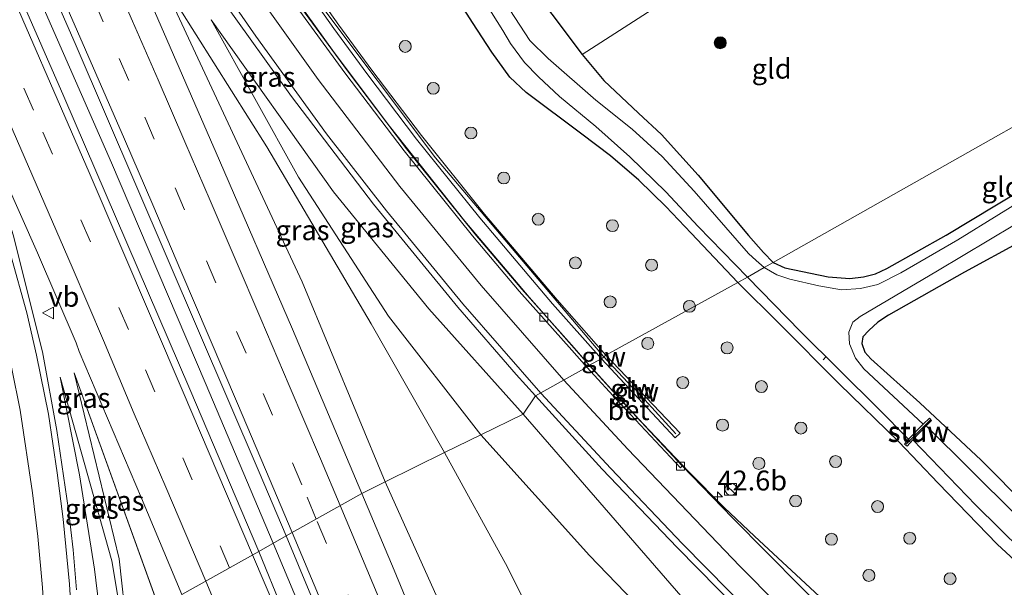
# Model space of a CAD drawing. Units: metres. Extents: x 193296 to 198163, y 543750 to 550000.
# Drawn here: x 193523 to 193647, y 549620 to 549691 of the extents above; entities that cross this region are included whole.
import ezdxf
from ezdxf.enums import TextEntityAlignment as Align

# ---------------------------------------------------------------- set-up
doc = ezdxf.new("R2010")
doc.units = ezdxf.units.M
doc.linetypes.add('VW-3-9_STREEP', pattern=[12, 3, -9])
doc.layers.get('0').update_dxf_attribs({"lineweight": 25})
for name, color, linetype, lineweight in [('B-ME-AL-OVERIG-L-B1', 7, 'Continuous', 18), ('B-ME-AM-KILOMETR-S-B1', 7, 'Continuous', 18), ('B-ME-BV-GELEIDECONSTRUCTIE-GELEIDERAIL-L-B1', 213, 'BV-GELEIDERAIL', 18), ('B-ME-GR-BOOM-S-B1', 93, 'Continuous', 18), ('B-ME-GW-KRUINLIJN-L-B1', 93, 'Continuous', 18), ('B-ME-GW-TEENLIJN-L-B1', 93, 'Continuous', 18), ('B-ME-IE-GRASLAND-GV-B6', 93, 'Continuous', 18), ('B-ME-IE-GRONDWERKLIJN-GROND_INGERICHT-GV-B6', 253, 'Continuous', 18), ('B-ME-IE-HULPGEOMETRIE-L-B1', 53, 'Continuous', 18), ('B-ME-IE-INRICHTINGSELEMENT-S-B1', 253, 'Continuous', 18), ('B-ME-KW-GELUIDSWERING-GV-B6', 8, 'Continuous', 18), ('B-ME-KW-SCHERM-L-B1', 8, 'Continuous', 18), ('B-ME-KW-STUW-GV-B6', 173, 'Continuous', 18), ('B-ME-KW-STUW-L-B1', 173, 'Continuous', 18), ('B-ME-OG-WATER-GV-B6', 153, 'Continuous', 18), ('B-ME-VH-VERH_SOORT-BETON-OVERIG-GV-B6', 8, 'IE-TERREINAFSCHEIDING-NATUURLIJK-HOUTWAL', 18), ('B-ME-VH-VERH_SOORT-BITUMEN-GV-B6', 8, 'IE-TERREINAFSCHEIDING-NATUURLIJK-HOUTWAL', 18), ('B-ME-VV-KOLK-S-B1', 8, 'Continuous', 18), ('B-ME-VW-MARKERING-39STREEP-015-L-B1', 255, 'VW-3-9_STREEP', 18), ('B-ME-VW-MARKERING-STREEP-015-L-B1', 7, 'Continuous', 18), ('B-ME-VW-MEUBILAIR_WEGMEUBILAIR-VERKEERSBORD-S-B1', 8, 'Continuous', 18)]:
    doc.layers.add(name, color=color, linetype=linetype, lineweight=lineweight)
doc.layers.add('B-ME-GW-INSTEEKWATERGANG-L-B1', color=10, linetype='Continuous')
doc.styles.add('NLCS-ISO', font='NLCS-ISO.TTF')
doc.linetypes.add('BV-GELEIDERAIL', pattern='A,10,-3,[108,NLCS.SHX,S=1,R=0,X=0,Y=0],-3', length=16)
doc.linetypes.add('IE-TERREINAFSCHEIDING-NATUURLIJK-HOUTWAL', pattern='A,7,-1.5,[67,NLCS.SHX,S=0.75,R=45,X=0,Y=0],-1.5,7,-1.5,[70,NLCS.SHX,S=0.75,R=0,X=0,Y=0],-1.5', length=20)

# ---------------------------------------------------------------- blocks, each defined once
blk = doc.blocks.new('hecto')
for p, q in [((0, 0.625), (-0.625, 0)), ((0, -0.625), (0, 0.625)), ((-0.625, 0), (0.625, 0)), ((0.625, 0), (0, -0.625))]:
    blk.add_line(p, q)
blk = doc.blocks.new('boom')
h = blk.add_hatch(color=256)
edge = h.paths.add_edge_path()
edge.add_arc((0, 0), 0.75, 0, 360)
blk.add_circle((0, 0), 0.75)
blk = doc.blocks.new('kast')
blk.add_line((-0.75, -0.75), (0.75, 0.75))
blk.add_lwpolyline([(-0.75, 0.75), (0.75, 0.75), (0.75, -0.75), (-0.75, -0.75)], close=True)
blk = doc.blocks.new('dtb')
blk.add_circle((0, 0), 0.75)
blk = doc.blocks.new('kolk')
blk.add_lwpolyline([(-0.5, -0.5), (0.5, -0.5), (0.5, 0.5), (-0.5, 0.5)], close=True)
blk = doc.blocks.new('verkeersbord')
for p, q in [((0, 0.75), (-0.75, -0.625)), ((0.75, -0.625), (0, 0.75)), ((-0.75, -0.625), (0.75, -0.625))]:
    blk.add_line(p, q)

msp = doc.modelspace()

# ---------------------------------------------------------------- linework, layer by layer
at = {"layer": 'B-ME-AL-OVERIG-L-B1'}
msp.add_line((193623.874, 549648.276, -0.218), (193624.273, 549648.698, -0.245), dxfattribs=at)
at = {"layer": 'B-ME-BV-GELEIDECONSTRUCTIE-GELEIDERAIL-L-B1'}
for points in [[(193594.531, 549647.615, 2.598), (193586.993, 549656.135, 2.743), (193578.917, 549665.681, 2.885), (193569.476, 549677.599, 2.965), (193562.501, 549686.85, 3.062), (193555.283, 549696.987, 3.054), (193549.53, 549705.442, 3.074), (193544.742, 549712.818, 3.127), (193538.261, 549723.018, 3.048), (193532.435, 549732.814, 2.958), (193526.947, 549742.584, 2.903), (193518.521, 549758.441, 2.788), (193501.612, 549791.93, 2.499), (193486.549, 549822.145, 2.344), (193477.547, 549840.012, 2.249), (193467.992, 549859.618, 2.101), (193453.288, 549889.078, 1.967), (193442.333, 549911.086, 1.9), (193428.286, 549939.195, 1.796), (193420.156, 549955.355, 1.796)], [(193554.853, 549625.2436, 4.7707), (193546.3377, 549645.4364, 4.4788), (193534.546, 549673.0207, 4.1), (193522.5103, 549700.508, 3.7798), (193510.3309, 549727.9579, 3.5084), (193498.0122, 549755.3358, 3.2449), (193485.5299, 549782.62, 3.0275), (193472.7309, 549809.7691, 2.7944), (193464.225, 549827.8752, 2.6793), (193459.8913, 549836.9023, 2.6834), (193455.5508, 549845.9052, 2.5416), (193442.4735, 549872.9237, 2.4827), (193438.055, 549881.9283, 2.3982), (193424.814, 549908.861, 2.3053), (193411.3631, 549935.6899, 2.2553), (193406.8451, 549944.6109, 2.1954), (193405.1393, 549947.9537, 2.1986)], [(193654.394, 549590.496, 0.466), (193643.573, 549600.375, 1.367), (193634.432, 549608.572, 1.661), (193623.432, 549618.563, 1.968), (193615.268, 549626.141, 2.263), (193611.452, 549629.743, 2.303), (193606.978, 549634.267, 2.432), (193601.31, 549640.223, 2.574), (193596.825, 549645.085, 2.603), (193594.587, 549647.552, 2.597)], [(193622.9789, 549454.7167, 6.492), (193617.4921, 549469.2378, 6.4919), (193606.742, 549497.281, 6.3204), (193603.0852, 549506.5886, 6.2667), (193592.0362, 549534.4906, 5.9868), (193580.8143, 549562.3612, 5.7036), (193569.5991, 549590.0648, 5.2797), (193558.006, 549617.7667, 4.8788), (193554.853, 549625.2436, 4.7707)]]:
    msp.add_polyline3d(points, dxfattribs=at)
at = {"layer": 'B-ME-GW-INSTEEKWATERGANG-L-B1'}
for points in [[(193613.188, 549657.995, 0.052), (193607.309, 549664.189, 0.139), (193604.153, 549667.511, 0.177), (193600.736, 549670.835, 0.247), (193597.213, 549673.898, 0.368), (193593.604, 549676.606, 0.558), (193586.626, 549681.857, 1.055), (193584.573, 549683.788, 1.152), (193582.303, 549686.896, 1.231), (193579.864, 549690.634, 1.277), (193569.326, 549707.129, 1.124), (193558.442, 549722.939, 1.096), (193547.01, 549739.728, 1.203), (193537.548, 549754.785, 1.059), (193530.993, 549766.091, 1.146), (193523.521, 549779.472, 1.093), (193511.717, 549800.73, 1.142), (193507.838, 549807.985, 1.074), (193506.319, 549812.282, 1.017), (193505.805, 549816.274, 1.039)], [(193511.509, 549814.154, 1.217), (193512.24, 549812.121, 1.199), (193523.469, 549793.886, 1.079), (193535.32, 549773.167, 0.98), (193564.977, 549727.532, 0.977), (193586.039, 549696.777, 1.209), (193593.644, 549686.609, 1.297), (193596.345, 549683.343, 0.779), (193600.728, 549679.255, 0.437), (193603.597, 549676.556, 0.395), (193608.211, 549671.478, 0.288), (193614.524, 549663.904, 0.191), (193616.384, 549661.752, 0.134), (193617.626, 549660.487, 0.065)], [(193617.626, 549660.487, 0.065), (193619.072, 549659.844, 0.037), (193624.53, 549658.69, 0.031), (193627.259, 549658.477, 0.136), (193628.956, 549658.699, 0.074), (193630.444, 549659.063, 0.12), (193631.899, 549659.75, 0.166), (193639.348, 549663.919, 0.255), (193651.963, 549671.553, 0.233), (193653.359, 549672.232, 0.139), (193655.171, 549672.839, 0.067), (193656.608, 549672.992, 0.026), (193657.905, 549673.229, 0.091), (193658.68, 549673.605, 0.044), (193682.536, 549687.777, 0.352)], [(193648.72, 549663.144, 0.479), (193641.642, 549659.289, 0.377), (193632.114, 549653.872, 0.311), (193630.736, 549652.988, 0.351), (193629.615, 549651.973, 0.424), (193628.857, 549651.163, 0.321), (193628.726, 549650.307, 0.335), (193629.118, 549649.251, 0.304), (193629.867, 549648.394, 0.252), (193636.042, 549642.854, 0.355), (193643.727, 549635.663, 0.204), (193655.399, 549623.916, 0.232)], [(193654.061, 549617.407, -0.139), (193645.74, 549625.132, -0.021), (193638.316, 549632.802, -0.076), (193633.38, 549637.958, 0.101), (193625.913, 549645.273, 0.203), (193618.427, 549652.797, 0.136), (193613.188, 549657.995, 0.052)]]:
    msp.add_polyline3d(points, dxfattribs=at)
at = {"layer": 'B-ME-GW-KRUINLIJN-L-B1'}
msp.add_line((193540.746, 549616.554, 3.553), (193529.888, 549646.634, 3.26), dxfattribs=at)
for points in [[(193540.735, 549696.16, 2.656), (193558.5, 549658.059, 3.04), (193568.932, 549632.94, 3.4)], [(193586.218, 549641.433, 1.945), (193574.394, 549654.677, 2.167), (193562.446, 549669.368, 2.398), (193547.08, 549690.95, 2.575)], [(193528.104, 549646.087, 3.196), (193530.538, 549633.829, 3.227), (193532.411, 549621.981, 3.134), (193533.51, 549613.041, 2.998)], [(193644.932, 549571.959, 0.323), (193632.047, 549589.275, 0.713), (193622.626, 549600.351, 0.95), (193609.881, 549614.218, 1.396), (193586.218, 549641.433, 1.945)]]:
    msp.add_polyline3d(points, dxfattribs=at)
at = {"layer": 'B-ME-GW-TEENLIJN-L-B1'}
for points in [[(193576.354, 549636.621, 1.138), (193567.167, 549652.794, 1.748), (193554.069, 549675.035, 2.45), (193540.735, 549696.16, 2.656)], [(193580.901, 549638.849, 1.027), (193569.35, 549653.778, 1.601), (193558.05, 549671.228, 1.967), (193547.08, 549690.95, 2.575)], [(193529.888, 549646.634, 3.26), (193535.542, 549623.268, 3.063), (193536.5, 549614.492, 2.754)], [(193536.083, 549614.289, 2.675), (193534.614, 549623.024, 3.036), (193528.104, 549646.087, 3.196)], [(193580.901, 549638.849, 1.027), (193594.552, 549623.722, 0.755), (193609.128, 549608.608, 0.588), (193624.524, 549593.191, 0.362), (193644.932, 549571.959, 0.323)], [(193633.697, 549517.682, 0.339), (193625.661, 549535.51, 0.477), (193613.424, 549561.788, 0.608), (193600.063, 549589.318, 0.5), (193590.64, 549609.478, 0.873), (193584.263, 549622.251, 0.95), (193576.354, 549636.621, 1.138)], [(193568.932, 549632.94, 3.4), (193576.982, 549615.006, 3.776), (193584.171, 549597.287, 3.989), (193593.254, 549575.156, 4.38), (193603.154, 549550.329, 4.779), (193614.398, 549522.507, 5.004), (193625.835, 549493.108, 5.223)]]:
    msp.add_polyline3d(points, dxfattribs=at)
at = {"layer": 'B-ME-IE-GRASLAND-GV-B6'}
for points in [[(193464.0836, 549832.6919, 1.9494), (193465.35, 549830.067, 1.943), (193483.71, 549790.887, 2.158), (193503.587, 549747.465, 2.495), (193516.635, 549718.441, 2.772), (193530.019, 549687.99, 3.129), (193553.079, 549634.176, 3.805), (193556.502, 549626.169, 3.875), (193553.0357, 549624.2237, 3.9669), (193544.401, 549644.5866, 3.6587), (193528.5996, 549681.3318, 3.2191), (193512.5545, 549717.9752, 2.8125), (193496.0289, 549754.4142, 2.4649), (193479.3421, 549790.7658, 2.1583), (193462.3146, 549826.9679, 1.899), (193459.9086, 549832.0184, 1.9494), (193464.0836, 549832.6919, 1.9494)], [(193490.286, 549818.358, 1.804), (193493.987, 549811.268, 1.661), (193501.538, 549796.148, 1.807), (193518.823, 549761.89, 2.118), (193526.807, 549746.786, 2.225), (193533.208, 549735.037, 2.304), (193537.495, 549727.801, 2.398), (193542.858, 549719.047, 2.371), (193550.022, 549707.83, 2.418), (193556.002, 549699.099, 2.334), (193562.471, 549689.877, 2.378), (193566.622, 549684.212, 2.399), (193572.864, 549675.981, 2.318), (193580.792, 549666.106, 2.19), (193589.929, 549655.318, 1.963), (193596.061, 549648.379, 1.992)], [(193596.061, 549648.379, 1.992), (193594.537, 549647.621, 1.821), (193592.628, 549649.764, 1.853), (193586.053, 549657.149, 1.959), (193580.181, 549664.112, 2.022), (193571.611, 549674.75, 2.157), (193564.174, 549684.545, 2.297), (193556.924, 549694.517, 2.316), (193549.776, 549704.983, 2.339), (193543.424, 549714.724, 2.337), (193538.499, 549722.578, 2.358), (193531.761, 549733.944, 2.206), (193526.493, 549743.209, 2.186), (193520.769, 549754.025, 2.048), (193514.374, 549766.324, 1.957), (193504.207, 549786.471, 1.772), (193488.711, 549817.602, 1.733)], [(193507.507, 549816.992, -0.562), (193508.2, 549813.652, -0.578), (193509.3, 549810.404, -0.561), (193510.886, 549807.226, -0.591), (193520.018, 549791.065, -0.633), (193532.275, 549769.018, -0.654), (193538.682, 549757.67, -0.691), (193551.085, 549738.372, -0.652), (193565.708, 549716.457, -0.53), (193575.873, 549701.626, -0.401), (193580.648, 549694.524, -0.479), (193583.676, 549689.61, -0.561), (193584.638, 549687.994, -0.593), (193586.41, 549685.608, -0.648), (193588.176, 549683.811, -0.633), (193590.816, 549681.343, -0.623), (193595.336, 549677.593, -0.662), (193599.632, 549673.761, -0.683), (193604.136, 549669.365, -0.658), (193608.186, 549665.013, -0.666), (193614.376, 549658.662, -0.775)], [(193614.376, 549658.662, -0.775), (193613.188, 549657.995, 0.052), (193607.309, 549664.189, 0.139), (193604.153, 549667.511, 0.177), (193600.736, 549670.835, 0.247), (193597.213, 549673.898, 0.368), (193593.604, 549676.606, 0.558), (193586.626, 549681.857, 1.055), (193584.573, 549683.788, 1.152), (193582.303, 549686.896, 1.231), (193579.864, 549690.634, 1.277), (193569.326, 549707.129, 1.124), (193558.442, 549722.939, 1.096), (193547.01, 549739.728, 1.203), (193537.548, 549754.785, 1.059), (193530.993, 549766.091, 1.146), (193523.521, 549779.472, 1.093), (193511.717, 549800.73, 1.142), (193507.838, 549807.985, 1.074), (193506.319, 549812.282, 1.017), (193505.805, 549816.274, 1.039)], [(193650.339, 549717.85, 1.262), (193631.184, 549706.823, 1.296), (193618.391, 549699.634, 1.297), (193613.338, 549697.162, 1.233), (193608.803, 549694.932, 1.128), (193603.592, 549693.035, 1.233), (193593.644, 549686.609, 1.297), (193586.039, 549696.777, 1.209), (193564.977, 549727.532, 0.977), (193535.32, 549773.167, 0.98), (193523.469, 549793.886, 1.079), (193512.24, 549812.121, 1.199), (193511.509, 549814.154, 1.217)], [(193535.32, 549773.167, 0.98), (193564.977, 549727.532, 0.977), (193586.039, 549696.777, 1.209), (193593.644, 549686.609, 1.297), (193596.345, 549683.343, 0.779), (193600.728, 549679.255, 0.437), (193603.597, 549676.556, 0.395), (193608.211, 549671.478, 0.288), (193614.524, 549663.904, 0.191), (193616.384, 549661.752, 0.134), (193617.626, 549660.487, 0.065), (193616.494, 549659.852, -0.724), (193615.487, 549660.749, -0.679), (193614.52, 549661.61, -0.759), (193607.695, 549669.457, -0.658), (193603.684, 549673.817, -0.659), (193599.903, 549677.232, -0.687), (193595.341, 549680.873, -0.605), (193589.382, 549686.129, -0.618), (193587.07, 549688.381, -0.631), (193581.959, 549696.235, -0.53), (193559.46, 549729.993, -0.534), (193546.379, 549749.71, -0.615)], [(193587.784, 549643.733, 2.055), (193586.218, 549641.433, 1.945), (193574.394, 549654.677, 2.167), (193562.446, 549669.368, 2.398), (193547.08, 549690.95, 2.575), (193558.05, 549671.228, 1.967), (193569.35, 549653.778, 1.601), (193580.901, 549638.849, 1.027), (193576.354, 549636.621, 1.138), (193567.167, 549652.794, 1.748), (193554.069, 549675.035, 2.45), (193540.735, 549696.16, 2.656), (193558.5, 549658.059, 3.04), (193568.932, 549632.94, 3.4), (193565.974, 549631.487, 3.642), (193557.274, 549652.14, 3.365), (193548.135, 549673.319, 3.115), (193538.842, 549694.676, 2.841), (193529.335, 549716.342, 2.591), (193520.76, 549735.59, 2.444)], [(193521.732, 549736.141, 2.405), (193528.988, 549723.617, 2.453), (193537.969, 549709.263, 2.536), (193548.599, 549693.31, 2.517), (193557.136, 549681.329, 2.449), (193567.46, 549667.819, 2.326), (193578.036, 549654.875, 2.256), (193585.368, 549646.442, 2.088), (193587.784, 549643.733, 2.055)], [(193569.326, 549707.129, 1.124), (193579.864, 549690.634, 1.277), (193582.303, 549686.896, 1.231), (193584.573, 549683.788, 1.152), (193586.626, 549681.857, 1.055), (193593.604, 549676.606, 0.558), (193597.213, 549673.898, 0.368), (193600.736, 549670.835, 0.247), (193604.153, 549667.511, 0.177), (193607.309, 549664.189, 0.139), (193613.188, 549657.995, 0.052), (193596.623, 549648.876, 1.992), (193590.496, 549655.809, 1.963), (193581.371, 549666.583, 2.19), (193573.455, 549676.442, 2.318), (193567.223, 549684.66, 2.399), (193563.081, 549690.314, 2.378), (193556.618, 549699.526, 2.334)], [(193568.932, 549632.94, 3.4), (193558.5, 549658.059, 3.04), (193540.735, 549696.16, 2.656), (193554.069, 549675.035, 2.45), (193567.167, 549652.794, 1.748), (193576.354, 549636.621, 1.138), (193568.932, 549632.94, 3.4)], [(193586.218, 549641.433, 1.945), (193580.901, 549638.849, 1.027), (193569.35, 549653.778, 1.601), (193558.05, 549671.228, 1.967), (193547.08, 549690.95, 2.575), (193562.446, 549669.368, 2.398), (193574.394, 549654.677, 2.167), (193586.218, 549641.433, 1.945)], [(193530.1579, 549619.3804, 3.2229), (193529.7426, 549624.4056, 3.2191), (193529.1615, 549629.4353, 3.2322), (193527.7175, 549639.3865, 3.2123), (193525.8837, 549649.295, 3.1734), (193522.2122, 549663.9497, 3.0874), (193518.6861, 549675.2336, 3.02), (193519.1827, 549675.4105, 3.0103), (193525.2578, 549661.7194, 3.1575), (193530.1077, 549650.426, 3.3109), (193530.5142, 549649.3256, 3.3147), (193538.3203, 549630.9181, 3.5736), (193543.4026, 549618.8147, 3.7489)], [(193651.086, 549669.72, -0.523), (193640.816, 549663.352, -0.57), (193633.648, 549659.188, -0.558), (193630.74, 549657.733, -0.518), (193628.569, 549657.219, -0.553), (193626.202, 549657.076, -0.563), (193623.363, 549657.573, -0.523), (193619.716, 549658.405, -0.598), (193618.077, 549658.952, -0.584), (193616.494, 549659.852, -0.724), (193617.626, 549660.487, 0.065), (193619.072, 549659.844, 0.037), (193624.53, 549658.69, 0.031), (193627.259, 549658.477, 0.136), (193628.956, 549658.699, 0.074), (193630.444, 549659.063, 0.12), (193631.899, 549659.75, 0.166), (193639.348, 549663.919, 0.255), (193651.963, 549671.553, 0.233)], [(193648.051, 549628.831, -1.012), (193636.824, 549639.968, -1.05), (193637.507, 549640.654, -0.1), (193637.255, 549640.934, -0.098), (193636.464, 549640.182, -0.601), (193628.982, 549647.135, -0.628), (193627.951, 549648.482, -0.609), (193627.178, 549650.275, -0.634), (193627.12, 549651.751, -0.798), (193627.625, 549652.991, -0.837), (193628.53, 549653.721, -0.876), (193638.235, 549659.444, -0.658), (193647.889, 549665.241, -0.725)], [(193655.399, 549623.916, 0.232), (193643.727, 549635.663, 0.204), (193636.042, 549642.854, 0.355), (193629.867, 549648.394, 0.252), (193629.118, 549649.251, 0.304), (193628.726, 549650.307, 0.335), (193628.857, 549651.163, 0.321), (193629.615, 549651.973, 0.424), (193630.736, 549652.988, 0.351), (193632.114, 549653.872, 0.311), (193641.642, 549659.289, 0.377), (193648.72, 549663.144, 0.479)], [(193648.72, 549663.144, 0.479), (193641.642, 549659.289, 0.377), (193632.114, 549653.872, 0.311), (193630.736, 549652.988, 0.351), (193629.615, 549651.973, 0.424), (193628.857, 549651.163, 0.321), (193628.726, 549650.307, 0.335), (193629.118, 549649.251, 0.304), (193629.867, 549648.394, 0.252), (193636.042, 549642.854, 0.355), (193643.727, 549635.663, 0.204), (193655.399, 549623.916, 0.232)], [(193653.593, 549586.419, 0.545), (193645.541, 549594.887, 0.666), (193637.512, 549602.978, 0.885), (193625.433, 549615.366, 1.214), (193612.491, 549628.451, 1.533), (193606.178, 549634.943, 1.703), (193603.296, 549638.061, 1.775), (193598.794, 549642.924, 1.826), (193594.537, 549647.621, 1.821), (193596.061, 549648.379, 1.992), (193605.306, 549638.473, 1.812), (193605.941, 549639.072, 1.808), (193596.623, 549648.876, 1.992), (193613.188, 549657.995, 0.052), (193618.427, 549652.797, 0.136), (193625.913, 549645.273, 0.203), (193633.38, 549637.958, 0.101), (193638.316, 549632.802, -0.076), (193645.74, 549625.132, -0.021), (193654.061, 549617.407, -0.139)], [(193654.061, 549617.407, -0.139), (193645.74, 549625.132, -0.021), (193638.316, 549632.802, -0.076), (193633.38, 549637.958, 0.101), (193625.913, 549645.273, 0.203), (193618.427, 549652.797, 0.136), (193613.188, 549657.995, 0.052), (193614.376, 549658.662, -0.775), (193621.052, 549651.83, -0.615), (193630.788, 549642.149, -0.57), (193634.593, 549638.32, -0.669), (193634.106, 549637.673, 0.002), (193634.433, 549637.414, -0.031), (193635.138, 549638.217, -1.151), (193643.045, 549630.009, -1.068), (193651.817, 549621.399, -1.14)], [(193536.5, 549614.492, 2.754), (193535.542, 549623.268, 3.063), (193529.888, 549646.634, 3.26), (193540.746, 549616.554, 3.553), (193536.5, 549614.492, 2.754)], [(193540.746, 549616.554, 3.553), (193529.888, 549646.634, 3.26), (193535.542, 549623.268, 3.063), (193536.5, 549614.492, 2.754)], [(193533.51, 549613.041, 2.998), (193532.411, 549621.981, 3.134), (193530.538, 549633.829, 3.227), (193528.104, 549646.087, 3.196), (193534.614, 549623.024, 3.036), (193536.083, 549614.289, 2.675), (193533.51, 549613.041, 2.998)], [(193536.083, 549614.289, 2.675), (193534.614, 549623.024, 3.036), (193528.104, 549646.087, 3.196), (193530.538, 549633.829, 3.227), (193532.411, 549621.981, 3.134), (193533.51, 549613.041, 2.998)], [(193644.932, 549571.959, 0.323), (193632.047, 549589.275, 0.713), (193622.626, 549600.351, 0.95), (193609.881, 549614.218, 1.396), (193586.218, 549641.433, 1.945), (193587.784, 549643.733, 2.055), (193596.152, 549634.553, 1.951), (193605.583, 549624.724, 1.738), (193618.389, 549611.699, 1.374), (193630.142, 549599.703, 1.18), (193639.985, 549589.788, 0.904), (193647.241, 549582.114, 0.77), (193653.167, 549575.666, 0.636), (193661.004, 549566.746, 0.506), (193666.887, 549559.567, 0.394), (193675.374, 549548.744, 0.326), (193681.35, 549540.524, 0.279), (193688.286, 549530.379, 0.225), (193697.985, 549515.363, 0.169)], [(193586.218, 549641.433, 1.945), (193609.881, 549614.218, 1.396), (193622.626, 549600.351, 0.95), (193632.047, 549589.275, 0.713), (193644.932, 549571.959, 0.323), (193624.524, 549593.191, 0.362), (193609.128, 549608.608, 0.588), (193594.552, 549623.722, 0.755), (193580.901, 549638.849, 1.027), (193586.218, 549641.433, 1.945)], [(193633.697, 549517.682, 0.339), (193625.661, 549535.51, 0.477), (193613.424, 549561.788, 0.608), (193600.063, 549589.318, 0.5), (193590.64, 549609.478, 0.873), (193584.263, 549622.251, 0.95), (193576.354, 549636.621, 1.138), (193580.901, 549638.849, 1.027), (193594.552, 549623.722, 0.755), (193609.128, 549608.608, 0.588), (193624.524, 549593.191, 0.362), (193644.932, 549571.959, 0.323)], [(193568.932, 549632.94, 3.4), (193576.354, 549636.621, 1.138), (193584.263, 549622.251, 0.95), (193590.64, 549609.478, 0.873), (193600.063, 549589.318, 0.5), (193613.424, 549561.788, 0.608), (193625.661, 549535.51, 0.477), (193633.697, 549517.682, 0.339)], [(193613.788, 549515.466, 5.058), (193610.693, 549522.537, 5.022), (193600.852, 549546.685, 4.973), (193584.358, 549587.162, 4.317), (193570.047, 549621.869, 3.882), (193565.974, 549631.487, 3.642), (193568.932, 549632.94, 3.4), (193576.982, 549615.006, 3.776), (193584.171, 549597.287, 3.989), (193593.254, 549575.156, 4.38), (193603.154, 549550.329, 4.779), (193614.398, 549522.507, 5.004), (193625.835, 549493.108, 5.223)], [(193625.835, 549493.108, 5.223), (193614.398, 549522.507, 5.004), (193603.154, 549550.329, 4.779), (193593.254, 549575.156, 4.38), (193584.171, 549597.287, 3.989), (193576.982, 549615.006, 3.776), (193568.932, 549632.94, 3.4)], [(193597.4723, 549515.1287, 5.397), (193593.8265, 549524.4402, 5.3098), (193590.1605, 549533.7437, 5.2091), (193586.3664, 549543.0096, 5.1126), (193582.6343, 549552.292, 5.0096), (193578.8558, 549561.5523, 4.8889), (193575.0974, 549570.8205, 4.7468), (193571.348, 549579.9527, 4.6214), (193567.5337, 549589.2006, 4.4796), (193563.7568, 549598.4639, 4.3316), (193559.948, 549607.7055, 4.1961), (193556.0202, 549616.9094, 4.0707), (193553.0357, 549624.2237, 3.9669), (193556.502, 549626.169, 3.875), (193577.66, 549575.229, 4.776), (193600.249, 549518.589, 5.262)]]:
    msp.add_polyline3d(points, dxfattribs=at)
at = {"layer": 'B-ME-IE-GRONDWERKLIJN-GROND_INGERICHT-GV-B6'}
for points in [[(193617.626, 549660.487, 0.065), (193616.384, 549661.752, 0.134), (193614.524, 549663.904, 0.191), (193608.211, 549671.478, 0.288), (193603.597, 549676.556, 0.395), (193600.728, 549679.255, 0.437), (193596.345, 549683.343, 0.779), (193593.644, 549686.609, 1.297), (193603.592, 549693.035, 1.233), (193605.258, 549692.961, 0.985), (193609.582, 549694.022, 0.841), (193614.566, 549696.297, 0.562), (193626.823, 549702.307, 0.394), (193640.711, 549710.259, 0.311), (193651.225, 549716.058, 0.38), (193675.829, 549693.402, 0.378), (193617.626, 549660.487, 0.065)], [(193675.829, 549693.402, 0.378), (193682.536, 549687.777, 0.352), (193658.68, 549673.605, 0.044), (193657.905, 549673.229, 0.091), (193656.608, 549672.992, 0.026), (193655.171, 549672.839, 0.067), (193653.359, 549672.232, 0.139), (193651.963, 549671.553, 0.233), (193639.348, 549663.919, 0.255), (193631.899, 549659.75, 0.166), (193630.444, 549659.063, 0.12), (193628.956, 549658.699, 0.074), (193627.259, 549658.477, 0.136), (193624.53, 549658.69, 0.031), (193619.072, 549659.844, 0.037), (193617.626, 549660.487, 0.065), (193675.829, 549693.402, 0.378)]]:
    msp.add_polyline3d(points, dxfattribs=at)
at = {"layer": 'B-ME-IE-HULPGEOMETRIE-L-B1'}
msp.add_polyline3d([(193675.829, 549693.402, 0.378), (193617.626, 549660.487, 0.065), (193616.494, 549659.852, -0.724), (193614.376, 549658.662, -0.775), (193613.188, 549657.995, 0.052), (193596.623, 549648.876, 1.992), (193596.061, 549648.379, 1.992), (193594.537, 549647.621, 1.821), (193594.242, 549647.358, 1.821), (193587.784, 549643.733, 2.055), (193586.218, 549641.433, 1.945), (193580.901, 549638.849, 1.027), (193576.354, 549636.621, 1.138), (193568.932, 549632.94, 3.4), (193565.974, 549631.487, 3.642), (193556.502, 549626.169, 3.875), (193553.0357, 549624.2237, 3.9669), (193543.4026, 549618.8147, 3.7489)], dxfattribs=at)
at = {"layer": 'B-ME-KW-GELUIDSWERING-GV-B6'}
for points in [[(193556.618, 549699.526, 2.334), (193563.081, 549690.314, 2.378), (193567.223, 549684.66, 2.399), (193573.455, 549676.442, 2.318), (193581.371, 549666.583, 2.19), (193590.496, 549655.809, 1.963), (193596.623, 549648.876, 1.992), (193596.061, 549648.379, 1.992), (193589.929, 549655.318, 1.963), (193580.792, 549666.106, 2.19), (193572.864, 549675.981, 2.318), (193566.622, 549684.212, 2.399), (193562.471, 549689.877, 2.378), (193556.002, 549699.099, 2.334)], [(193596.061, 549648.379, 1.992), (193596.623, 549648.876, 1.992), (193605.941, 549639.072, 1.808), (193605.306, 549638.473, 1.812), (193596.061, 549648.379, 1.992)]]:
    msp.add_polyline3d(points, dxfattribs=at)
at = {"layer": 'B-ME-KW-SCHERM-L-B1'}
msp.add_line((193596.319, 549648.693, 6.091), (193596.363, 549648.646, 6.089), dxfattribs=at)
for points in [[(193422.178, 549956.36, 4.635), (193450.169, 549900.374, 4.583), (193470.556, 549858.438, 5.291), (193482.354, 549833.753, 8.767), (193490.295, 549818.581, 5.688), (193494.146, 549811.342, 5.37), (193515.852, 549768.847, 5.39), (193527.327, 549746.628, 5.605), (193538.801, 549726.428, 6.525), (193549.616, 549709.435, 6.238), (193560.724, 549692.97, 6.659), (193575.219, 549673.622, 6.315), (193596.319, 549648.693, 6.091)], [(193596.319, 549648.693, 6.091), (193599.999, 549644.772, 5.894), (193600.227, 549644.683, 4.859), (193605.378, 549638.964, 3.444)]]:
    msp.add_polyline3d(points, dxfattribs=at)
at = {"layer": 'B-ME-KW-STUW-GV-B6'}
msp.add_polyline3d([(193636.464, 549640.182, -0.601), (193637.255, 549640.934, -0.098), (193637.507, 549640.654, -0.1), (193636.824, 549639.968, -1.05), (193635.138, 549638.217, -1.151), (193634.433, 549637.414, -0.031), (193634.106, 549637.673, 0.002), (193634.593, 549638.32, -0.669), (193636.464, 549640.182, -0.601)], dxfattribs=at)
at = {"layer": 'B-ME-KW-STUW-L-B1'}
msp.add_line((193637.355, 549640.719, -0.063), (193634.322, 549637.683, -0.064), dxfattribs=at)
at = {"layer": 'B-ME-OG-WATER-GV-B6'}
for points in [[(193614.376, 549658.662, -0.775), (193608.186, 549665.013, -0.666), (193604.136, 549669.365, -0.658), (193599.632, 549673.761, -0.683), (193595.336, 549677.593, -0.662), (193590.816, 549681.343, -0.623), (193588.176, 549683.811, -0.633), (193586.41, 549685.608, -0.648), (193584.638, 549687.994, -0.593), (193583.676, 549689.61, -0.561), (193580.648, 549694.524, -0.479), (193575.873, 549701.626, -0.401), (193565.708, 549716.457, -0.53), (193551.085, 549738.372, -0.652), (193538.682, 549757.67, -0.691), (193532.275, 549769.018, -0.654), (193520.018, 549791.065, -0.633), (193510.886, 549807.226, -0.591), (193509.3, 549810.404, -0.561), (193508.2, 549813.652, -0.578), (193507.507, 549816.992, -0.562)], [(193509.569, 549816.808, -0.529), (193511.411, 549811.87, -0.514), (193531.826, 549774.833, -0.563), (193546.379, 549749.71, -0.615), (193559.46, 549729.993, -0.534), (193581.959, 549696.235, -0.53), (193587.07, 549688.381, -0.631), (193589.382, 549686.129, -0.618), (193595.341, 549680.873, -0.605), (193599.903, 549677.232, -0.687), (193603.684, 549673.817, -0.659), (193607.695, 549669.457, -0.658), (193614.52, 549661.61, -0.759), (193615.487, 549660.749, -0.679), (193616.494, 549659.852, -0.724), (193614.376, 549658.662, -0.775)], [(193634.593, 549638.32, -0.669), (193630.788, 549642.149, -0.57), (193621.052, 549651.83, -0.615), (193614.376, 549658.662, -0.775), (193616.494, 549659.852, -0.724), (193618.077, 549658.952, -0.584), (193619.716, 549658.405, -0.598), (193623.363, 549657.573, -0.523), (193626.202, 549657.076, -0.563), (193628.569, 549657.219, -0.553), (193630.74, 549657.733, -0.518), (193633.648, 549659.188, -0.558), (193640.816, 549663.352, -0.57), (193651.086, 549669.72, -0.523)], [(193647.889, 549665.241, -0.725), (193638.235, 549659.444, -0.658), (193628.53, 549653.721, -0.876), (193627.625, 549652.991, -0.837), (193627.12, 549651.751, -0.798), (193627.178, 549650.275, -0.634), (193627.951, 549648.482, -0.609), (193628.982, 549647.135, -0.628), (193636.464, 549640.182, -0.601), (193634.593, 549638.32, -0.669)], [(193635.138, 549638.217, -1.151), (193636.824, 549639.968, -1.05), (193648.051, 549628.831, -1.012)], [(193651.817, 549621.399, -1.14), (193643.045, 549630.009, -1.068), (193635.138, 549638.217, -1.151)]]:
    msp.add_polyline3d(points, dxfattribs=at)
at = {"layer": 'B-ME-VH-VERH_SOORT-BETON-OVERIG-GV-B6'}
for points in [[(193594.242, 549647.358, 1.821), (193592.333, 549649.501, 1.853), (193585.754, 549656.89, 1.959), (193579.876, 549663.861, 2.022), (193571.3, 549674.506, 2.157), (193563.857, 549684.309, 2.297), (193556.601, 549694.289, 2.316), (193549.447, 549704.764, 2.339), (193543.091, 549714.511, 2.337), (193538.161, 549722.372, 2.358), (193531.419, 549733.745, 2.206), (193526.146, 549743.019, 2.186), (193520.419, 549753.841, 2.048), (193514.022, 549766.144, 1.957), (193503.854, 549786.294, 1.772), (193488.357, 549817.426, 1.733)], [(193488.711, 549817.602, 1.733), (193504.207, 549786.471, 1.772), (193514.374, 549766.324, 1.957), (193520.769, 549754.025, 2.048), (193526.493, 549743.209, 2.186), (193531.761, 549733.944, 2.206), (193538.499, 549722.578, 2.358), (193543.424, 549714.724, 2.337), (193549.776, 549704.983, 2.339), (193556.924, 549694.517, 2.316), (193564.174, 549684.545, 2.297), (193571.611, 549674.75, 2.157), (193580.181, 549664.112, 2.022), (193586.053, 549657.149, 1.959), (193592.628, 549649.764, 1.853), (193594.537, 549647.621, 1.821), (193594.242, 549647.358, 1.821)], [(193594.242, 549647.358, 1.821), (193594.537, 549647.621, 1.821), (193598.794, 549642.924, 1.826), (193603.296, 549638.061, 1.775), (193606.178, 549634.943, 1.703), (193605.977, 549634.701, 1.716), (193598.437, 549642.728, 1.662), (193594.242, 549647.358, 1.821)]]:
    msp.add_polyline3d(points, dxfattribs=at)
at = {"layer": 'B-ME-VH-VERH_SOORT-BITUMEN-GV-B6'}
for points in [[(193462.3146, 549826.9679, 1.899), (193479.3421, 549790.7658, 2.1583), (193496.0289, 549754.4142, 2.4649), (193512.5545, 549717.9752, 2.8125), (193528.5996, 549681.3318, 3.2191), (193544.401, 549644.5866, 3.6587), (193553.0357, 549624.2237, 3.9669), (193543.4026, 549618.8147, 3.7489), (193538.3203, 549630.9181, 3.5736), (193530.5142, 549649.3256, 3.3147), (193530.1077, 549650.426, 3.3109), (193525.2578, 549661.7194, 3.1575), (193519.1827, 549675.4105, 3.0103), (193518.6861, 549675.2336, 3.02), (193522.2122, 549663.9497, 3.0874), (193525.8837, 549649.295, 3.1734), (193527.7175, 549639.3865, 3.2123), (193529.1615, 549629.4353, 3.2322), (193529.7426, 549624.4056, 3.2191), (193530.1579, 549619.3804, 3.2229)], [(193520.419, 549753.841, 2.048), (193526.146, 549743.019, 2.186), (193531.419, 549733.745, 2.206), (193538.161, 549722.372, 2.358), (193543.091, 549714.511, 2.337), (193549.447, 549704.764, 2.339), (193556.601, 549694.289, 2.316), (193563.857, 549684.309, 2.297), (193571.3, 549674.506, 2.157), (193579.876, 549663.861, 2.022), (193585.754, 549656.89, 1.959), (193592.333, 549649.501, 1.853), (193594.242, 549647.358, 1.821), (193587.784, 549643.733, 2.055), (193585.368, 549646.442, 2.088), (193578.036, 549654.875, 2.256), (193567.46, 549667.819, 2.326), (193557.136, 549681.329, 2.449), (193548.599, 549693.31, 2.517), (193537.969, 549709.263, 2.536), (193528.988, 549723.617, 2.453), (193521.732, 549736.141, 2.405)], [(193520.76, 549735.59, 2.444), (193529.335, 549716.342, 2.591), (193538.842, 549694.676, 2.841), (193548.135, 549673.319, 3.115), (193557.274, 549652.14, 3.365), (193565.974, 549631.487, 3.642), (193556.502, 549626.169, 3.875), (193553.079, 549634.176, 3.805), (193530.019, 549687.99, 3.129), (193516.635, 549718.441, 2.772)], [(193587.784, 549643.733, 2.055), (193594.242, 549647.358, 1.821), (193598.437, 549642.728, 1.662), (193605.977, 549634.701, 1.716), (193606.178, 549634.943, 1.703), (193612.491, 549628.451, 1.533), (193625.433, 549615.366, 1.214), (193637.512, 549602.978, 0.885), (193645.541, 549594.887, 0.666), (193653.593, 549586.419, 0.545), (193661.823, 549577.37, 0.405), (193670.312, 549567.309, 0.322), (193680.005, 549555.201, 0.128), (193688.913, 549542.927, 0.106), (193699.259, 549527.537, 0.079), (193702.577, 549522.476, 0.11), (193704.268, 549520.235, 0.063)], [(193697.985, 549515.363, 0.169), (193688.286, 549530.379, 0.225), (193681.35, 549540.524, 0.279), (193675.374, 549548.744, 0.326), (193666.887, 549559.567, 0.394), (193661.004, 549566.746, 0.506), (193653.167, 549575.666, 0.636), (193647.241, 549582.114, 0.77), (193639.985, 549589.788, 0.904), (193630.142, 549599.703, 1.18), (193618.389, 549611.699, 1.374), (193605.583, 549624.724, 1.738), (193596.152, 549634.553, 1.951), (193587.784, 549643.733, 2.055)], [(193600.249, 549518.589, 5.262), (193577.66, 549575.229, 4.776), (193556.502, 549626.169, 3.875), (193565.974, 549631.487, 3.642), (193570.047, 549621.869, 3.882), (193584.358, 549587.162, 4.317), (193600.852, 549546.685, 4.973), (193610.693, 549522.537, 5.022), (193613.788, 549515.466, 5.058)], [(193583.506, 549520.4686, 5.0142), (193572.422, 549548.3453, 4.7152), (193561.3581, 549575.5116, 4.3624), (193549.9401, 549603.2455, 3.9386), (193543.4026, 549618.8147, 3.7489), (193553.0357, 549624.2237, 3.9669)], [(193553.0357, 549624.2237, 3.9669), (193556.0202, 549616.9094, 4.0707), (193559.948, 549607.7055, 4.1961), (193563.7568, 549598.4639, 4.3316), (193567.5337, 549589.2006, 4.4796), (193571.348, 549579.9527, 4.6214), (193575.0974, 549570.8205, 4.7468), (193578.8558, 549561.5523, 4.8889), (193582.6343, 549552.292, 5.0096), (193586.3664, 549543.0096, 5.1126), (193590.1605, 549533.7437, 5.2091), (193593.8265, 549524.4402, 5.3098), (193597.4723, 549515.1287, 5.397)]]:
    msp.add_polyline3d(points, dxfattribs=at)
at = {"layer": 'B-ME-VW-MARKERING-39STREEP-015-L-B1'}
for points in [[(193549.3754, 549622.1688, 3.9476), (193536.6772, 549652.092, 3.5156), (193524.7549, 549679.6231, 3.2026), (193512.7577, 549707.1173, 2.9035), (193500.5029, 549734.4992, 2.6084), (193488.1271, 549761.8265, 2.3363), (193475.6016, 549788.9926, 2.1281), (193462.9108, 549816.1766, 1.94), (193458.6287, 549825.2133, 1.8487), (193445.6483, 549852.2586, 1.7292), (193441.3082, 549861.2672, 1.6555), (193428.0897, 549888.2019, 1.5754), (193414.7596, 549915.0773, 1.4799), (193399.5863, 549945.2171, 1.4192)], [(193560.265, 549628.282, 3.799), (193558.458, 549632.58, 3.733), (193554.763, 549641.306, 3.618), (193551.448, 549649.092, 3.524), (193547.669, 549657.928, 3.411), (193543.742, 549667.125, 3.286), (193539.926, 549675.98, 3.172), (193536.72, 549683.371, 3.084), (193533.523, 549690.705, 2.995), (193530.322, 549698.05, 2.901), (193527.043, 549705.512, 2.817), (193523.239, 549714.099, 2.726), (193519.17, 549723.234, 2.626), (193515.546, 549731.349, 2.543), (193512.135, 549738.939, 2.469), (193508.104, 549747.85, 2.39), (193504.071, 549756.773, 2.303), (193500.744, 549764.048, 2.238), (193497.416, 549771.323, 2.181), (193493.726, 549779.389, 2.117), (193489.53, 549788.466, 2.042), (193485.334, 549797.543, 1.973), (193481.745, 549805.251, 1.919), (193477.494, 549814.303, 1.857)], [(193624.49, 549468.355, 5.552), (193620.914, 549477.693, 5.505), (193617.48, 549486.606, 5.463), (193613.873, 549495.933, 5.413), (193610.848, 549503.755, 5.367), (193607.918, 549511.199, 5.31), (193604.392, 549520.155, 5.237), (193602.704, 549524.417, 5.199), (193601.964, 549526.275, 5.19), (193599.006, 549533.708, 5.103), (193596.048, 549541.141, 5.021), (193592.955, 549548.894, 4.939), (193589.222, 549558.172, 4.824), (193585.489, 549567.449, 4.698), (193582.347, 549575.14, 4.578), (193578.545, 549584.389, 4.444), (193574.942, 549593.136, 4.316), (193571.871, 549600.523, 4.197), (193568.801, 549607.91, 4.082), (193565.435, 549615.987, 3.976), (193561.559, 549625.205, 3.846), (193560.265, 549628.282, 3.799)], [(193617.8326, 549450.7331, 5.6941), (193608.0568, 549476.3425, 5.5975), (193597.221, 549504.3168, 5.4465), (193586.1534, 549532.2013, 5.1971), (193574.9913, 549560.0488, 4.8589), (193563.7687, 549587.5435, 4.446), (193552.2843, 549615.2617, 4.0323), (193549.3755, 549622.1687, 3.9476)]]:
    msp.add_polyline3d(points, dxfattribs=at)
at = {"layer": 'B-ME-VW-MARKERING-STREEP-015-L-B1'}
for points in [[(193402.5149, 549946.6614, 1.5139), (193404.229, 549943.2931, 1.5181), (193417.7606, 549916.5097, 1.5686), (193431.1201, 549889.6456, 1.6567), (193444.2561, 549862.6745, 1.7391), (193457.3138, 549835.6661, 1.8923), (193470.089, 549808.5226, 2.075), (193482.8562, 549781.3764, 2.28), (193495.2599, 549754.0623, 2.5123), (193507.6557, 549726.7439, 2.7832), (193519.811, 549699.3185, 3.0841), (193531.7533, 549671.7998, 3.3692), (193543.5672, 549644.223, 3.7347), (193552.2617, 549623.7892, 4.0149)], [(193526.3632, 549609.2485, 3.0381), (193526.2076, 549614.9076, 3.0617), (193525.8825, 549619.6854, 3.0763), (193525.3175, 549626.0778, 3.0747), (193524.6471, 549631.5905, 3.0834), (193523.0857, 549641.9625, 3.0673), (193522.046, 549647.1639, 3.0534), (193520.8893, 549652.3085, 3.0347), (193519.1737, 549658.9991, 3.0131), (193517.3868, 549665.3338, 2.9724), (193515.3732, 549671.6766, 2.9565), (193514.026, 549675.8905, 2.907), (193512.6788, 549680.1045, 2.8869), (193508.3893, 549691.8545, 2.764), (193500.2272, 549712.4661, 2.5814), (193488.7207, 549740.1824, 2.3222), (193476.9011, 549767.7584, 2.0902), (193464.8048, 549794.9187, 1.877), (193452.2999, 549822.1924, 1.7215), (193439.4249, 549849.2881, 1.5383), (193426.303, 549876.2671, 1.4385), (193413.0817, 549903.1933, 1.3217), (193399.7969, 549930.0959, 1.2711), (193393.9825, 549942.4525, 1.2737)], [(193563.271, 549629.969, 3.716), (193560.79, 549635.829, 3.635), (193556.875, 549645.031, 3.511), (193553.3, 549653.425, 3.404), (193550.091, 549660.944, 3.317), (193546.935, 549668.295, 3.22), (193543.779, 549675.646, 3.117), (193540.402, 549683.444, 3.018), (193537.214, 549690.782, 2.928), (193533.319, 549699.697, 2.826), (193529.411, 549708.555, 2.729), (193526.172, 549715.87, 2.65), (193522.84, 549723.35, 2.572), (193518.923, 549732.106, 2.478), (193514.814, 549741.223, 2.387), (193511.369, 549748.859, 2.318), (193508.069, 549756.166, 2.249), (193503.928, 549765.269, 2.171), (193499.917, 549774.029, 2.107), (193495.789, 549783.008, 2.018), (193491.766, 549791.716, 1.959), (193488.282, 549799.215, 1.907), (193484.859, 549806.564, 1.855), (193480.934, 549814.948, 1.785)], [(193529.8302, 549611.1949, 3.2017), (193529.2749, 549620.0915, 3.2172), (193528.4881, 549628.2838, 3.245), (193527.7505, 549634.0898, 3.2327), (193526.6448, 549641.4649, 3.2047), (193525.1372, 549648.8715, 3.1886), (193523.9324, 549654.1855, 3.1557), (193521.884, 549661.551, 3.1111), (193521.824, 549661.7668, 3.0953), (193520.7698, 549665.5575, 3.0931), (193512.5737, 549690.9402, 2.8832), (193507.8796, 549704.2165, 2.7593), (193497.9173, 549730.2432, 2.5248), (193492.7249, 549742.7513, 2.4158), (193490.7691, 549746.9543, 2.3848)], [(193546.3848, 549620.4896, 3.8732), (193541.4028, 549632.3002, 3.6943), (193537.4159, 549641.4738, 3.5719), (193533.5642, 549650.6983, 3.4441), (193529.618, 549659.8898, 3.3293), (193525.6455, 549669.0672, 3.22), (193521.6737, 549678.2452, 3.12), (193517.7045, 549687.4209, 3.0157), (193513.7091, 549696.5872, 2.9174), (193509.6838, 549705.7417, 2.8129), (193505.625, 549714.8812, 2.7242), (193501.5138, 549723.9945, 2.6229), (193497.4312, 549733.1251, 2.5187), (193493.3075, 549742.2345, 2.4292), (193491.07, 549747.1451, 2.3893)], [(193591.361, 549645.741, 1.976), (193580.947, 549657.623, 2.103), (193570.762, 549670.047, 2.265), (193560.512, 549683.484, 2.346), (193552.122, 549695.254, 2.38), (193543.887, 549707.468, 2.383), (193535.212, 549721.157, 2.351), (193527.608, 549734.041, 2.268), (193525.211, 549738.436, 2.3), (193523.183, 549742.199, 2.266), (193521.291, 549745.724, 2.236)], [(193588.451, 549644.107, 2.043), (193578.654, 549655.325, 2.213), (193569.073, 549666.974, 2.352), (193561.565, 549676.643, 2.431), (193552.664, 549688.912, 2.492), (193545.052, 549699.919, 2.501), (193536.143, 549713.554, 2.472), (193528.086, 549726.88, 2.41), (193522.351, 549736.893, 2.382)], [(193521.769, 549708.933, 2.935), (193525.414, 549700.692, 3.022), (193529.008, 549692.465, 3.118), (193532.596, 549684.222, 3.22), (193536.174, 549675.963, 3.328), (193539.733, 549667.72, 3.431), (193543.279, 549659.436, 3.533), (193546.835, 549651.102, 3.642), (193550.363, 549642.801, 3.758), (193553.884, 549634.513, 3.861), (193557.25, 549626.589, 3.968)], [(193591.361, 549645.741, 1.976), (193599.372, 549637.065, 1.885), (193613.44, 549622.367, 1.57), (193627.819, 549607.822, 1.145), (193638.369, 549597.115, 0.939), (193644.523, 549590.798, 0.791), (193651.464, 549583.461, 0.65), (193658.381, 549575.836, 0.487), (193664.978, 549568.183, 0.437), (193670.578, 549561.434, 0.324), (193679.311, 549550.118, 0.26), (193686.812, 549539.779, 0.137), (193702.821, 549520.57, 0.14)], [(193588.451, 549644.107, 2.043), (193597.22, 549634.648, 1.935), (193606.252, 549625.186, 1.692), (193620.846, 549610.336, 1.341), (193628.629, 549602.474, 1.143), (193633.677, 549597.359, 1.044), (193639.83, 549591.039, 0.88), (193645.759, 549584.806, 0.817), (193650.616, 549579.624, 0.677), (193656.465, 549573.156, 0.598), (193661.185, 549567.711, 0.501), (193666.986, 549560.775, 0.405), (193671.994, 549554.439, 0.382), (193678.069, 549546.378, 0.316), (193683.38, 549538.983, 0.26), (193688.496, 549531.435, 0.153), (193697.393, 549518.06, 0.182)], [(193630.9603, 549460.7822, 5.787), (193627.669, 549469.622, 5.47), (193618.744, 549492.865, 5.373), (193609.323, 549516.951, 5.202), (193600.2, 549540.005, 4.974), (193590.976, 549563.035, 4.705), (193581.021, 549587.402, 4.336), (193570.712, 549612.2, 3.964), (193563.271, 549629.969, 3.716)], [(193557.25, 549626.589, 3.968), (193560.889, 549617.933, 4.095), (193564.348, 549609.62, 4.2), (193567.828, 549601.281, 4.324), (193570.692, 549594.388, 4.424), (193574.125, 549586.069, 4.567), (193577.539, 549577.746, 4.686), (193580.965, 549569.413, 4.799), (193584.34, 549561.053, 4.914), (193587.72, 549552.696, 5.028), (193591.078, 549544.329, 5.127), (193594.399, 549535.996, 5.224), (193597.709, 549527.627, 5.305), (193601.039, 549519.244, 5.375), (193601.526, 549518.012, 5.386)], [(193552.2617, 549623.7892, 4.0149), (193555.3134, 549616.6171, 4.1132), (193566.7941, 549588.8982, 4.5256), (193578.0591, 549561.2271, 4.9218), (193589.2911, 549533.407, 5.2655), (193600.3101, 549505.5036, 5.516), (193611.1421, 549477.5276, 5.6786), (193620.5527, 549452.8709, 5.7683)], [(193615.0156, 549448.5162, 5.6278), (193612.0052, 549456.434, 5.5942), (193608.4592, 549465.7847, 5.557), (193604.8892, 549475.1257, 5.5129), (193601.3244, 549484.4686, 5.4698), (193597.6551, 549493.771, 5.4079), (193594.0301, 549503.0907, 5.3565), (193590.4236, 549512.4178, 5.2709), (193586.7167, 549521.7053, 5.1977), (193583.0082, 549530.9925, 5.0899), (193579.2951, 549540.2787, 4.9968), (193575.5126, 549549.5366, 4.8906), (193571.8216, 549558.8312, 4.7586), (193568.0445, 549568.0893, 4.6196), (193564.4575, 549576.898, 4.5), (193560.6535, 549586.1487, 4.3676), (193556.861, 549595.407, 4.21), (193553.023, 549604.6309, 4.0814), (193549.176, 549613.8705, 3.9491), (193546.3848, 549620.4896, 3.8732)]]:
    msp.add_polyline3d(points, dxfattribs=at)

# ---------------------------------------------------------------- block references
at = {"layer": 'B-ME-AM-KILOMETR-S-B1', "rotation": 90}
msp.add_blockref('hecto', (193610.631, 549631.09, 1.394), dxfattribs=at)
at = {"layer": 'B-ME-GR-BOOM-S-B1'}
for p, rotation in [((193571.44, 549687.632, 1.9741), 9), ((193610.975, 549688.082, 0.726), 90), ((193574.946, 549682.368, 1.9543), 9), ((193579.682, 549676.755, 1.8307), 9), ((193583.804, 549671.107, 1.7344), 9), ((193588.13, 549665.921, 1.6206), 9), ((193597.442, 549665.1213, 0.858), 9), ((193592.797, 549660.437, 1.5184), 9), ((193602.362, 549660.163, 0.7865), 9), ((193597.156, 549655.546, 1.4898), 9), ((193607.111, 549654.99, 0.7387), 9), ((193601.883, 549650.331, 1.4615), 9), ((193611.839, 549649.777, 0.7496), 9), ((193606.264, 549645.421, 1.4257), 9), ((193616.142, 549644.917, 0.6816), 9), ((193611.256, 549640.076, 1.185), 9), ((193621.098, 549639.708, 0.6684), 9), ((193615.824, 549635.26, 1.12), 9), ((193625.45, 549635.503, 0.5879), 9), ((193620.437, 549630.547, 1.023), 9), ((193630.721, 549629.848, 0.4678), 9), ((193624.932, 549625.737, 0.9235), 9), ((193634.757, 549625.878, 0.3834), 9), ((193629.64, 549621.195, 0.804), 9), ((193639.824, 549620.786, 0.3566), 9)]:
    msp.add_blockref('boom', p, dxfattribs=dict(at, rotation=rotation))
at = {"layer": 'B-ME-IE-INRICHTINGSELEMENT-S-B1', "rotation": 90}
for name, p in [('kast', (193612.262, 549632.013, 1.544)), ('dtb', (193612.312, 549632.013, 1.544))]:
    msp.add_blockref(name, p, dxfattribs=at)
at = {"layer": 'B-ME-VV-KOLK-S-B1', "rotation": 90}
for p in [(193572.569, 549673.155, 2.185), (193588.817, 549653.632, 1.919), (193605.976, 549634.933, 1.635)]:
    msp.add_blockref('kolk', p, dxfattribs=at)
at = {"layer": 'B-ME-VW-MEUBILAIR_WEGMEUBILAIR-VERKEERSBORD-S-B1', "rotation": 90}
msp.add_blockref('verkeersbord', (193526.6469, 549654.1576, 3.11), dxfattribs=at)

# ---------------------------------------------------------------- texts
at = {"layer": 'B-ME-AM-KILOMETR-S-B1', "ltscale": 0.2, "style": 'NLCS-ISO'}
msp.add_text('42.6b', height=2.5, dxfattribs=at).set_placement((193610.631, 549631.09, 1.394), align=Align.BOTTOM_LEFT)
at = {"layer": 'B-ME-IE-GRASLAND-GV-B6', "ltscale": 0.2, "style": 'NLCS-ISO'}
for p in [(193554.272, 549683.814), (193558.5445, 549664.55), (193566.649, 549664.8995), (193531.0443, 549643.4938), (193535.317, 549630.563), (193532.0935, 549629.564)]:
    msp.add_text('gras', height=2.5, dxfattribs=at).set_placement(p, align=Align.MIDDLE_CENTER)
at = {"layer": 'B-ME-IE-GRONDWERKLIJN-GROND_INGERICHT-GV-B6', "ltscale": 0.2, "style": 'NLCS-ISO'}
for p in [(193617.4277, 549684.836), (193646.2949, 549669.9976)]:
    msp.add_text('gld', height=2.5, dxfattribs=at).set_placement(p, align=Align.MIDDLE_CENTER)
at = {"layer": 'B-ME-KW-GELUIDSWERING-GV-B6', "ltscale": 0.2, "style": 'NLCS-ISO'}
msp.add_text('glw', height=2.5, dxfattribs=at).set_placement((193599.9984, 549644.6358), align=Align.MIDDLE_CENTER)
at = {"layer": 'B-ME-KW-SCHERM-L-B1', "ltscale": 0.2, "style": 'NLCS-ISO'}
for p in [(193596.341, 549648.6695), (193600.4807, 549644.278)]:
    msp.add_text('glw', height=2.5, dxfattribs=at).set_placement(p, align=Align.MIDDLE_CENTER)
at = {"layer": 'B-ME-KW-STUW-GV-B6', "ltscale": 0.2, "style": 'NLCS-ISO'}
msp.add_text('stuw', height=2.5, dxfattribs=at).set_placement((193635.8649, 549639.2827), align=Align.MIDDLE_CENTER)
at = {"layer": 'B-ME-KW-STUW-L-B1', "ltscale": 0.2, "style": 'NLCS-ISO'}
msp.add_text('stuw', height=2.5, dxfattribs=at).set_placement((193635.8385, 549639.201), align=Align.MIDDLE_CENTER)
at = {"layer": 'B-ME-VH-VERH_SOORT-BETON-OVERIG-GV-B6', "ltscale": 0.2, "style": 'NLCS-ISO'}
msp.add_text('bet', height=2.5, dxfattribs=at).set_placement((193599.4629, 549641.9617), align=Align.MIDDLE_CENTER)
at = {"layer": 'B-ME-VW-MEUBILAIR_WEGMEUBILAIR-VERKEERSBORD-S-B1', "ltscale": 0.2, "style": 'NLCS-ISO'}
msp.add_text('vb', height=2.5, dxfattribs=at).set_placement((193526.6469, 549654.1576, 3.11), align=Align.BOTTOM_LEFT)

doc.saveas('drawing.dxf')
